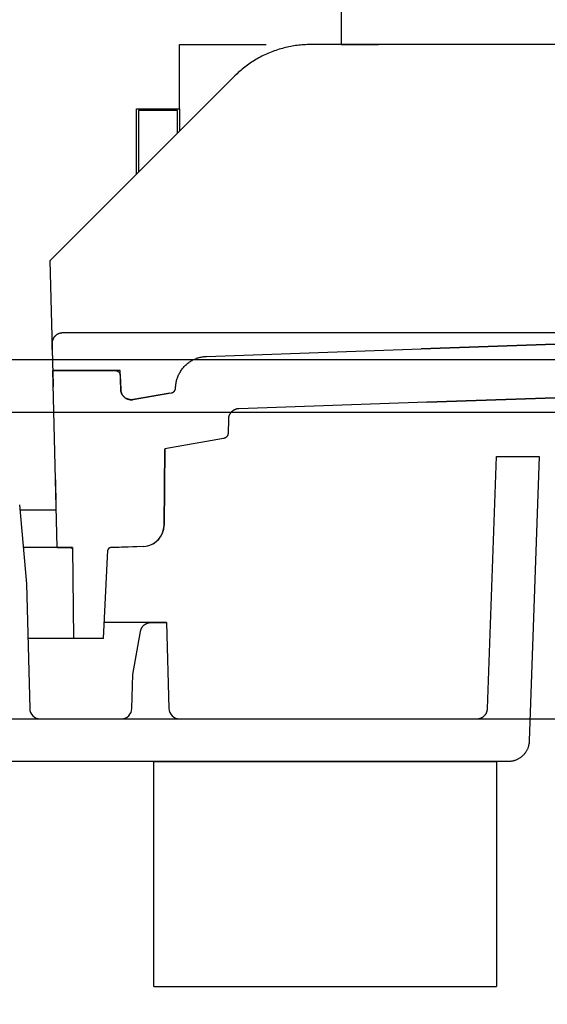
# Model space of a CAD drawing. Extents: x -242 to 6261, y -1211 to 3389.
# Drawn here: x 4698 to 4747, y 246 to 338 of the extents above; entities that cross this region are included whole.
import ezdxf

# ---------------------------------------------------------------- set-up
doc = ezdxf.new("R2010")
doc.units = 0
doc.header["$LTSCALE"] = 10
doc.layers.get('DEFPOINTS').update_dxf_attribs({"linetype": 'CONTINUOUS'})
doc.layers.add('Cotation', color=140, linetype='CONTINUOUS')
doc.layers.add('Lines', color=7, linetype='CONTINUOUS')
doc.dimstyles.new('ISO-25', dxfattribs={"dimscale": 6, "dimtxt": 2.5, "dimasz": 5, "dimexe": 1.25, "dimexo": 0.625, "dimtad": 1, "dimtxsty": 'STANDARD', "dimcen": 2.5, "dimadec": 0, "dimazin": 0, "dimtfac": 1, "dimtmove": 0, "dimatfit": 3, "dimfxl": 1, "dimarcsym": 0})

# ---------------------------------------------------------------- blocks, each defined once
blk = doc.blocks.new('*D40')
at = {"layer": 'Cotation', "color": 0, "lineweight": -2, "transparency": 16777216}
for p, q in [((4673.22, 333.967), (4673.22, 170.949)), ((4823.219, 333.967), (4823.219, 170.949)), ((4703.22, 178.449), (4793.219, 178.449))]:
    blk.add_line(p, q, dxfattribs=at)
at = {"layer": 'Cotation', "color": 0, "transparency": 16777216}
for points in [[(4703.22, 183.449), (4703.22, 173.449), (4673.22, 178.449)], [(4793.219, 183.449), (4793.219, 173.449), (4823.219, 178.449)]]:
    blk.add_solid(points, dxfattribs=at)
at = {"layer": 'DEFPOINTS', "color": 0, "transparency": 16777216}
for p in [(4673.22, 337.717), (4823.219, 337.717), (4823.219, 178.449)]:
    blk.add_point(p, dxfattribs=at)
at = {"layer": 'Cotation', "color": 0, "transparency": 16777216, "insert": (4748.219, 189.699), "char_height": 15, "attachment_point": 5}
blk.add_mtext('150', dxfattribs=at)

msp = doc.modelspace()

# ---------------------------------------------------------------- linework, layer by layer
at = {"layer": 'Lines'}
for p, q in [((4728.219, 479.064), (4728.219, 336.064)), ((4713.119, 330.064), (4713.119, 336.064)), ((4713.119, 336.064), (4721.219, 336.064)), ((4723.199, 335.824), (4723.039, 335.794)), ((4723.349, 335.864), (4723.199, 335.824)), ((4723.509, 335.894), (4723.349, 335.864)), ((4723.659, 335.914), (4723.509, 335.894)), ((4723.819, 335.944), (4723.659, 335.914)), ((4723.969, 335.964), (4723.819, 335.944)), ((4724.129, 335.984), (4723.969, 335.964)), ((4724.279, 336.004), (4724.129, 335.984)), ((4724.439, 336.024), (4724.279, 336.004)), ((4724.589, 336.034), (4724.439, 336.024)), ((4724.739, 336.044), (4724.589, 336.034)), ((4724.899, 336.054), (4724.739, 336.044)), ((4725.049, 336.064), (4724.899, 336.054)), ((4725.209, 336.064), (4725.049, 336.064)), ((4725.359, 336.064), (4725.209, 336.064)), ((4734.469, 336.064), (4725.359, 336.064)), ((4725.359, 336.064), (4725.359, 336.064)), ((4728.219, 336.064), (4731.719, 336.064)), ((4771.079, 336.064), (4734.469, 336.064)), ((4720.669, 334.894), (4720.529, 334.824)), ((4720.809, 334.974), (4720.669, 334.894)), ((4720.949, 335.044), (4720.809, 334.974)), ((4721.099, 335.114), (4720.949, 335.044)), ((4721.239, 335.174), (4721.099, 335.114)), ((4721.389, 335.244), (4721.239, 335.174)), ((4721.529, 335.304), (4721.389, 335.244)), ((4721.679, 335.364), (4721.529, 335.304)), ((4721.829, 335.424), (4721.679, 335.364)), ((4721.979, 335.474), (4721.829, 335.424)), ((4722.129, 335.524), (4721.979, 335.474)), ((4722.279, 335.574), (4722.129, 335.524)), ((4722.429, 335.624), (4722.279, 335.574)), ((4722.579, 335.674), (4722.429, 335.624)), ((4722.739, 335.714), (4722.579, 335.674)), ((4722.889, 335.754), (4722.739, 335.714)), ((4723.039, 335.794), (4722.889, 335.754)), ((4719.339, 334.044), (4719.219, 333.954)), ((4719.469, 334.144), (4719.339, 334.044)), ((4719.599, 334.234), (4719.469, 334.144)), ((4719.719, 334.324), (4719.599, 334.234)), ((4719.859, 334.414), (4719.719, 334.324)), ((4719.989, 334.494), (4719.859, 334.414)), ((4720.119, 334.584), (4719.989, 334.494)), ((4720.259, 334.664), (4720.119, 334.584)), ((4720.389, 334.744), (4720.259, 334.664)), ((4720.529, 334.824), (4720.389, 334.744)), ((4718.289, 333.134), (4701.019, 315.864)), ((4718.509, 333.344), (4718.289, 333.134)), ((4718.619, 333.454), (4718.509, 333.344)), ((4718.739, 333.554), (4718.619, 333.454)), ((4718.859, 333.654), (4718.739, 333.554)), ((4718.969, 333.754), (4718.859, 333.654)), ((4719.089, 333.854), (4718.969, 333.754)), ((4719.219, 333.954), (4719.089, 333.854)), ((4709.119, 323.964), (4709.119, 330.064)), ((4709.119, 330.064), (4713.119, 330.064)), ((4712.939, 329.894), (4709.289, 329.894)), ((4709.289, 329.894), (4709.289, 324.144)), ((4712.939, 327.794), (4712.939, 329.894)), ((4713.119, 330.064), (4713.119, 327.964)), ((4701.019, 315.864), (4701.329, 304.084)), ((4702.129, 309.124), (4702.099, 309.114)), ((4702.159, 309.124), (4702.129, 309.124)), ((4702.189, 309.124), (4702.159, 309.124)), ((4702.219, 309.124), (4702.189, 309.124)), ((4794.209, 309.124), (4702.219, 309.124)), ((4702.219, 309.124), (4702.219, 309.124)), ((4717.419, 309.124), (4713.389, 309.124)), ((4701.229, 308.244), (4701.219, 308.214)), ((4701.219, 308.214), (4701.219, 308.184)), ((4701.239, 308.304), (4701.229, 308.274)), ((4701.229, 308.274), (4701.229, 308.244)), ((4701.249, 308.364), (4701.239, 308.334)), ((4701.239, 308.334), (4701.239, 308.304)), ((4701.259, 308.394), (4701.249, 308.364)), ((4701.269, 308.424), (4701.259, 308.394)), ((4701.279, 308.454), (4701.269, 308.424)), ((4701.289, 308.484), (4701.279, 308.454)), ((4701.299, 308.514), (4701.289, 308.484)), ((4701.319, 308.544), (4701.299, 308.514)), ((4701.329, 308.574), (4701.319, 308.544)), ((4701.349, 308.604), (4701.329, 308.574)), ((4701.359, 308.634), (4701.349, 308.604)), ((4701.379, 308.664), (4701.359, 308.634)), ((4701.399, 308.694), (4701.379, 308.664)), ((4701.419, 308.714), (4701.399, 308.694)), ((4701.439, 308.744), (4701.419, 308.714)), ((4701.459, 308.774), (4701.439, 308.744)), ((4701.479, 308.794), (4701.459, 308.774)), ((4701.509, 308.824), (4701.479, 308.794)), ((4701.529, 308.844), (4701.509, 308.824)), ((4701.549, 308.864), (4701.529, 308.844)), ((4701.579, 308.894), (4701.549, 308.864)), ((4701.609, 308.914), (4701.579, 308.894)), ((4701.629, 308.934), (4701.609, 308.914)), ((4701.659, 308.954), (4701.629, 308.934)), ((4701.689, 308.964), (4701.659, 308.954)), ((4701.719, 308.984), (4701.689, 308.964)), ((4701.749, 309.004), (4701.719, 308.984)), ((4701.769, 309.014), (4701.749, 309.004)), ((4701.799, 309.034), (4701.769, 309.014)), ((4701.829, 309.044), (4701.799, 309.034)), ((4701.859, 309.054), (4701.829, 309.044)), ((4701.889, 309.064), (4701.859, 309.054)), ((4701.919, 309.074), (4701.889, 309.064)), ((4701.949, 309.084), (4701.919, 309.074)), ((4701.979, 309.094), (4701.949, 309.084)), ((4702.009, 309.104), (4701.979, 309.094)), ((4702.039, 309.104), (4702.009, 309.104)), ((4702.069, 309.114), (4702.039, 309.104)), ((4702.099, 309.114), (4702.069, 309.114)), ((4701.219, 308.184), (4701.219, 308.154)), ((4701.219, 308.154), (4701.219, 308.094)), ((4701.219, 308.094), (4701.249, 307.024)), ((4701.219, 308.09), (4701.249, 307.02)), ((4715.659, 306.93), (4735.689, 307.63)), ((4735.689, 307.63), (4748.219, 308.07)), ((4735.699, 307.63), (4735.689, 307.63)), ((4748.219, 308.06), (4735.699, 307.63)), ((4735.699, 307.63), (4735.699, 307.63)), ((4288.719, 306.634), (4701.259, 306.634)), ((4545.169, 306.634), (5207.719, 306.634)), ((4713.989, 306.35), (4714.069, 306.41)), ((4714.069, 306.41), (4714.149, 306.46)), ((4714.149, 306.46), (4714.229, 306.51)), ((4714.229, 306.51), (4714.309, 306.55)), ((4714.309, 306.55), (4714.389, 306.6)), ((4714.389, 306.6), (4714.479, 306.64)), ((4714.479, 306.64), (4714.559, 306.68)), ((4714.559, 306.68), (4714.639, 306.71)), ((4714.639, 306.71), (4714.729, 306.75)), ((4714.729, 306.75), (4714.809, 306.78)), ((4714.809, 306.78), (4714.899, 306.8)), ((4714.899, 306.8), (4714.979, 306.83)), ((4714.979, 306.83), (4715.069, 306.85)), ((4715.069, 306.85), (4715.159, 306.87)), ((4715.159, 306.87), (4715.239, 306.89)), ((4715.239, 306.89), (4715.329, 306.9)), ((4715.329, 306.9), (4715.409, 306.91)), ((4715.409, 306.91), (4715.489, 306.92)), ((4715.489, 306.92), (4715.659, 306.93)), ((4701.289, 305.624), (4701.329, 304.084)), ((4707.579, 305.62), (4701.289, 305.61)), ((4701.289, 305.61), (4701.329, 304.08)), ((4701.299, 305.624), (4702.309, 305.624)), ((4701.299, 305.61), (4702.309, 305.62)), ((4701.719, 289.07), (4701.299, 305.61)), ((4702.309, 305.62), (4707.099, 305.62)), ((4707.579, 305.62), (4702.829, 305.62)), ((4707.099, 305.62), (4707.099, 305.62)), ((4707.099, 305.62), (4707.109, 305.62)), ((4707.109, 305.62), (4707.129, 305.62)), ((4707.129, 305.62), (4707.139, 305.62)), ((4707.139, 305.62), (4707.159, 305.62)), ((4707.159, 305.62), (4707.169, 305.61)), ((4707.169, 305.61), (4707.189, 305.61)), ((4707.189, 305.61), (4707.199, 305.61)), ((4707.199, 305.61), (4707.209, 305.61)), ((4707.209, 305.61), (4707.229, 305.6)), ((4707.229, 305.6), (4707.239, 305.6)), ((4707.239, 305.6), (4707.259, 305.59)), ((4707.259, 305.59), (4707.269, 305.59)), ((4707.269, 305.59), (4707.289, 305.58)), ((4707.289, 305.58), (4707.299, 305.58)), ((4707.299, 305.58), (4707.319, 305.57)), ((4707.319, 305.57), (4707.329, 305.56)), ((4707.329, 305.56), (4707.339, 305.56)), ((4707.339, 305.56), (4707.359, 305.55)), ((4707.359, 305.55), (4707.369, 305.54)), ((4707.369, 305.54), (4707.379, 305.53)), ((4707.379, 305.53), (4707.399, 305.52)), ((4707.399, 305.52), (4707.409, 305.51)), ((4707.409, 305.51), (4707.419, 305.5)), ((4707.419, 305.5), (4707.429, 305.49)), ((4707.429, 305.49), (4707.449, 305.48)), ((4707.449, 305.48), (4707.459, 305.47)), ((4707.459, 305.47), (4707.469, 305.46)), ((4707.469, 305.46), (4707.479, 305.45)), ((4707.479, 305.45), (4707.489, 305.43)), ((4707.639, 303.84), (4707.579, 305.62)), ((4713.179, 305.44), (4713.229, 305.52)), ((4713.229, 305.52), (4713.279, 305.6)), ((4713.279, 305.6), (4713.329, 305.68)), ((4713.329, 305.68), (4713.389, 305.76)), ((4713.389, 305.76), (4713.439, 305.83)), ((4713.439, 305.83), (4713.509, 305.9)), ((4713.509, 305.9), (4713.569, 305.97)), ((4713.569, 305.97), (4713.639, 306.04)), ((4713.639, 306.04), (4713.699, 306.11)), ((4713.699, 306.11), (4713.769, 306.17)), ((4713.769, 306.17), (4713.849, 306.24)), ((4713.849, 306.24), (4713.919, 306.3)), ((4713.919, 306.3), (4713.989, 306.35)), ((4707.489, 305.43), (4707.499, 305.42)), ((4707.499, 305.42), (4707.509, 305.41)), ((4707.509, 305.41), (4707.519, 305.39)), ((4707.519, 305.39), (4707.529, 305.38)), ((4707.529, 305.38), (4707.529, 305.37)), ((4707.529, 305.37), (4707.539, 305.35)), ((4707.539, 305.35), (4707.549, 305.34)), ((4707.549, 305.34), (4707.559, 305.33)), ((4707.559, 305.33), (4707.559, 305.31)), ((4707.559, 305.31), (4707.569, 305.3)), ((4707.569, 305.3), (4707.569, 305.28)), ((4707.569, 305.28), (4707.579, 305.27)), ((4707.579, 305.27), (4707.579, 305.25)), ((4707.579, 305.25), (4707.589, 305.24)), ((4707.589, 305.24), (4707.589, 305.22)), ((4707.589, 305.22), (4707.589, 305.21)), ((4707.589, 305.21), (4707.589, 305.2)), ((4707.589, 305.2), (4707.599, 305.18)), ((4707.599, 305.18), (4707.599, 305.17)), ((4707.599, 305.17), (4707.599, 305.14)), ((4707.599, 305.14), (4707.639, 303.84)), ((4712.829, 304.51), (4712.839, 304.6)), ((4712.839, 304.6), (4712.859, 304.69)), ((4712.859, 304.69), (4712.889, 304.77)), ((4712.889, 304.77), (4712.909, 304.86)), ((4712.909, 304.86), (4712.939, 304.94)), ((4712.939, 304.94), (4712.979, 305.03)), ((4712.979, 305.03), (4713.009, 305.11)), ((4713.009, 305.11), (4713.049, 305.2)), ((4713.049, 305.2), (4713.089, 305.28)), ((4713.089, 305.28), (4713.129, 305.36)), ((4713.129, 305.36), (4713.179, 305.44)), ((4707.639, 303.84), (4707.639, 303.84)), ((4707.639, 303.84), (4707.639, 303.81)), ((4707.639, 303.78), (4707.639, 303.84)), ((4707.639, 303.81), (4707.639, 303.78)), ((4707.639, 303.78), (4707.649, 303.75)), ((4707.649, 303.75), (4707.639, 303.78)), ((4707.649, 303.75), (4707.649, 303.72)), ((4707.649, 303.72), (4707.649, 303.75)), ((4707.649, 303.72), (4707.659, 303.69)), ((4707.659, 303.69), (4707.649, 303.72)), ((4707.659, 303.69), (4707.659, 303.65)), ((4707.659, 303.65), (4707.659, 303.69)), ((4707.659, 303.65), (4707.669, 303.62)), ((4707.669, 303.62), (4707.659, 303.65)), ((4707.669, 303.62), (4707.679, 303.59)), ((4707.679, 303.59), (4707.669, 303.62)), ((4712.559, 303.6), (4712.569, 303.61)), ((4712.569, 303.61), (4712.579, 303.62)), ((4712.579, 303.62), (4712.589, 303.63)), ((4712.589, 303.63), (4712.599, 303.64)), ((4712.599, 303.64), (4712.609, 303.64)), ((4712.609, 303.64), (4712.619, 303.65)), ((4712.619, 303.65), (4712.629, 303.66)), ((4712.629, 303.66), (4712.639, 303.68)), ((4712.639, 303.68), (4712.649, 303.69)), ((4712.649, 303.69), (4712.659, 303.7)), ((4712.659, 303.7), (4712.669, 303.71)), ((4712.669, 303.71), (4712.679, 303.72)), ((4712.679, 303.73), (4712.689, 303.74)), ((4712.679, 303.72), (4712.679, 303.73)), ((4712.689, 303.74), (4712.699, 303.76)), ((4712.699, 303.76), (4712.709, 303.77)), ((4712.709, 303.78), (4712.719, 303.79)), ((4712.709, 303.77), (4712.709, 303.78)), ((4712.719, 303.79), (4712.729, 303.8)), ((4712.729, 303.82), (4712.739, 303.83)), ((4712.729, 303.8), (4712.729, 303.82)), ((4712.739, 303.84), (4712.749, 303.86)), ((4712.739, 303.83), (4712.739, 303.84)), ((4712.749, 303.88), (4712.759, 303.9)), ((4712.749, 303.87), (4712.749, 303.88)), ((4712.749, 303.86), (4712.749, 303.87)), ((4712.759, 303.94), (4712.769, 303.95)), ((4712.759, 303.92), (4712.759, 303.94)), ((4712.759, 303.91), (4712.759, 303.92)), ((4712.759, 303.9), (4712.759, 303.91)), ((4712.769, 304.09), (4712.779, 304.18)), ((4712.769, 304.01), (4712.769, 304.09)), ((4712.769, 304), (4712.769, 304.01)), ((4712.769, 304.01), (4712.769, 304.01)), ((4712.769, 303.97), (4712.769, 304)), ((4712.769, 303.96), (4712.769, 303.97)), ((4712.769, 303.95), (4712.769, 303.96)), ((4712.779, 304.18), (4712.789, 304.26)), ((4712.789, 304.26), (4712.799, 304.34)), ((4712.799, 304.34), (4712.809, 304.43)), ((4712.809, 304.43), (4712.829, 304.51)), ((4707.679, 303.59), (4707.689, 303.56)), ((4707.689, 303.56), (4707.679, 303.59)), ((4707.689, 303.56), (4707.699, 303.53)), ((4707.699, 303.53), (4707.689, 303.56)), ((4707.699, 303.53), (4707.709, 303.49)), ((4707.709, 303.49), (4707.699, 303.53)), ((4707.709, 303.49), (4707.729, 303.46)), ((4707.729, 303.46), (4707.709, 303.49)), ((4707.729, 303.46), (4707.739, 303.43)), ((4707.739, 303.43), (4707.729, 303.46)), ((4707.739, 303.43), (4707.759, 303.4)), ((4707.759, 303.4), (4707.739, 303.43)), ((4707.759, 303.4), (4707.779, 303.37)), ((4707.779, 303.37), (4707.759, 303.4)), ((4707.779, 303.37), (4707.789, 303.34)), ((4707.789, 303.34), (4707.779, 303.37)), ((4707.789, 303.34), (4707.809, 303.31)), ((4707.809, 303.31), (4707.789, 303.34)), ((4707.809, 303.31), (4707.829, 303.28)), ((4707.829, 303.28), (4707.809, 303.31)), ((4707.829, 303.28), (4707.859, 303.25)), ((4707.859, 303.25), (4707.829, 303.28)), ((4707.859, 303.25), (4707.879, 303.22)), ((4707.879, 303.22), (4707.859, 303.25)), ((4707.879, 303.22), (4707.899, 303.2)), ((4707.899, 303.2), (4707.879, 303.22)), ((4707.899, 303.2), (4707.929, 303.17)), ((4707.929, 303.17), (4707.899, 303.2)), ((4707.929, 303.17), (4707.949, 303.15)), ((4707.949, 303.15), (4707.929, 303.17)), ((4707.949, 303.15), (4707.979, 303.12)), ((4707.979, 303.12), (4707.949, 303.15)), ((4707.979, 303.12), (4708.009, 303.1)), ((4708.009, 303.1), (4707.979, 303.12)), ((4708.009, 303.1), (4708.039, 303.08)), ((4708.039, 303.08), (4708.009, 303.1)), ((4708.039, 303.08), (4708.069, 303.05)), ((4708.069, 303.05), (4708.039, 303.08)), ((4708.069, 303.05), (4708.099, 303.03)), ((4708.099, 303.03), (4708.069, 303.05)), ((4708.099, 303.03), (4708.129, 303.01)), ((4708.129, 303.01), (4708.099, 303.03)), ((4708.129, 303.01), (4708.159, 303)), ((4708.159, 303), (4708.129, 303.01)), ((4708.159, 303), (4708.189, 302.98)), ((4708.189, 302.98), (4708.159, 303)), ((4708.189, 302.98), (4708.219, 302.96)), ((4708.219, 302.96), (4708.189, 302.98)), ((4708.219, 302.96), (4708.259, 302.95)), ((4708.259, 302.95), (4708.219, 302.96)), ((4708.259, 302.95), (4708.289, 302.94)), ((4708.289, 302.94), (4708.259, 302.95)), ((4708.289, 302.94), (4708.319, 302.93)), ((4708.319, 302.93), (4708.289, 302.94)), ((4708.319, 302.93), (4708.359, 302.92)), ((4708.359, 302.92), (4708.319, 302.93)), ((4708.359, 302.92), (4708.389, 302.91)), ((4708.389, 302.91), (4708.359, 302.92)), ((4708.389, 302.91), (4708.419, 302.9)), ((4708.419, 302.9), (4708.389, 302.91)), ((4708.419, 302.9), (4708.459, 302.89)), ((4708.459, 302.89), (4708.419, 302.9)), ((4708.459, 302.89), (4708.489, 302.89)), ((4708.489, 302.89), (4708.459, 302.89)), ((4708.489, 302.89), (4708.519, 302.88)), ((4708.519, 302.88), (4708.489, 302.89)), ((4708.519, 302.88), (4708.559, 302.88)), ((4708.559, 302.88), (4708.519, 302.88)), ((4708.559, 302.88), (4708.589, 302.88)), ((4708.589, 302.88), (4708.559, 302.88)), ((4708.589, 302.88), (4708.619, 302.87)), ((4708.619, 302.87), (4708.589, 302.88)), ((4708.619, 302.87), (4708.659, 302.88)), ((4708.659, 302.88), (4708.619, 302.87)), ((4708.659, 302.88), (4708.689, 302.88)), ((4708.689, 302.88), (4708.659, 302.88)), ((4708.689, 302.88), (4708.719, 302.88)), ((4708.719, 302.88), (4708.689, 302.88)), ((4708.719, 302.88), (4708.749, 302.88)), ((4708.749, 302.88), (4708.719, 302.88)), ((4708.749, 302.88), (4708.809, 302.89)), ((4708.779, 302.89), (4708.749, 302.88)), ((4708.809, 302.89), (4708.779, 302.89)), ((4708.809, 302.89), (4712.359, 303.52)), ((4712.219, 303.49), (4708.809, 302.89)), ((4708.809, 302.89), (4708.809, 302.89)), ((4712.359, 303.52), (4712.359, 303.52)), ((4712.359, 303.52), (4712.369, 303.52)), ((4712.369, 303.52), (4712.379, 303.53)), ((4712.379, 303.53), (4712.399, 303.53)), ((4712.399, 303.53), (4712.409, 303.53)), ((4712.409, 303.53), (4712.419, 303.54)), ((4712.419, 303.54), (4712.429, 303.54)), ((4712.429, 303.54), (4712.449, 303.54)), ((4712.449, 303.54), (4712.459, 303.55)), ((4712.459, 303.55), (4712.469, 303.55)), ((4712.469, 303.55), (4712.479, 303.56)), ((4712.479, 303.56), (4712.499, 303.57)), ((4712.499, 303.57), (4712.509, 303.57)), ((4712.509, 303.57), (4712.519, 303.58)), ((4712.519, 303.58), (4712.529, 303.59)), ((4712.529, 303.59), (4712.539, 303.59)), ((4712.539, 303.59), (4712.559, 303.6)), ((4748.219, 303.07), (4736.219, 302.65)), ((4736.219, 302.64), (4748.219, 303.06)), ((4718.029, 301.78), (4718.009, 301.76)), ((4718.049, 301.8), (4718.029, 301.78)), ((4718.079, 301.82), (4718.049, 301.8)), ((4718.099, 301.84), (4718.079, 301.82)), ((4718.129, 301.86), (4718.099, 301.84)), ((4718.159, 301.88), (4718.129, 301.86)), ((4718.179, 301.9), (4718.159, 301.88)), ((4718.209, 301.91), (4718.179, 301.9)), ((4718.239, 301.93), (4718.209, 301.91)), ((4718.259, 301.94), (4718.239, 301.93)), ((4718.289, 301.95), (4718.259, 301.94)), ((4718.319, 301.97), (4718.289, 301.95)), ((4718.349, 301.98), (4718.319, 301.97)), ((4718.379, 301.99), (4718.349, 301.98)), ((4718.409, 302), (4718.379, 301.99)), ((4718.429, 302), (4718.409, 302)), ((4718.459, 302.01), (4718.429, 302)), ((4718.489, 302.02), (4718.459, 302.01)), ((4718.519, 302.02), (4718.489, 302.02)), ((4718.549, 302.03), (4718.519, 302.02)), ((4718.579, 302.03), (4718.549, 302.03)), ((4718.599, 302.04), (4718.579, 302.03)), ((4718.629, 302.04), (4718.599, 302.04)), ((4718.659, 302.04), (4718.629, 302.04)), ((4736.219, 302.65), (4718.659, 302.04)), ((4718.659, 302.04), (4718.659, 302.04)), ((4701.389, 301.684), (4288.719, 301.684)), ((5207.719, 301.684), (4545.049, 301.684)), ((4717.689, 301.06), (4717.659, 299.74)), ((4717.699, 301.14), (4717.689, 301.12)), ((4717.689, 301.12), (4717.689, 301.06)), ((4717.709, 301.23), (4717.699, 301.2)), ((4717.699, 301.2), (4717.699, 301.17)), ((4717.699, 301.17), (4717.699, 301.14)), ((4717.719, 301.26), (4717.709, 301.23)), ((4717.729, 301.31), (4717.719, 301.29)), ((4717.719, 301.29), (4717.719, 301.26)), ((4717.739, 301.34), (4717.729, 301.31)), ((4717.749, 301.37), (4717.739, 301.34)), ((4717.759, 301.4), (4717.749, 301.37)), ((4717.769, 301.43), (4717.759, 301.4)), ((4717.789, 301.46), (4717.769, 301.43)), ((4717.799, 301.48), (4717.789, 301.46)), ((4717.809, 301.51), (4717.799, 301.48)), ((4717.829, 301.54), (4717.809, 301.51)), ((4717.849, 301.57), (4717.829, 301.54)), ((4717.859, 301.59), (4717.849, 301.57)), ((4717.879, 301.62), (4717.859, 301.59)), ((4717.899, 301.64), (4717.879, 301.62)), ((4717.919, 301.67), (4717.899, 301.64)), ((4717.939, 301.69), (4717.919, 301.67)), ((4717.959, 301.72), (4717.939, 301.69)), ((4717.979, 301.74), (4717.959, 301.72)), ((4718.009, 301.76), (4717.979, 301.74)), ((4717.249, 299.26), (4711.759, 298.28)), ((4717.269, 299.27), (4717.249, 299.26)), ((4717.289, 299.27), (4717.269, 299.27)), ((4717.299, 299.27), (4717.289, 299.27)), ((4717.309, 299.28), (4717.299, 299.27)), ((4717.319, 299.28), (4717.309, 299.28)), ((4717.339, 299.28), (4717.319, 299.28)), ((4717.349, 299.29), (4717.339, 299.28)), ((4717.359, 299.29), (4717.349, 299.29)), ((4717.369, 299.3), (4717.359, 299.29)), ((4717.389, 299.31), (4717.369, 299.3)), ((4717.399, 299.31), (4717.389, 299.31)), ((4717.409, 299.32), (4717.399, 299.31)), ((4717.419, 299.33), (4717.409, 299.32)), ((4717.429, 299.33), (4717.419, 299.33)), ((4717.449, 299.34), (4717.429, 299.33)), ((4717.459, 299.35), (4717.449, 299.34)), ((4717.469, 299.36), (4717.459, 299.35)), ((4717.479, 299.37), (4717.469, 299.36)), ((4717.489, 299.38), (4717.479, 299.37)), ((4717.499, 299.38), (4717.489, 299.38)), ((4717.509, 299.39), (4717.499, 299.38)), ((4717.519, 299.4), (4717.509, 299.39)), ((4717.529, 299.42), (4717.519, 299.4)), ((4717.539, 299.43), (4717.529, 299.42)), ((4717.549, 299.44), (4717.539, 299.43)), ((4717.559, 299.45), (4717.549, 299.44)), ((4717.569, 299.46), (4717.559, 299.45)), ((4717.579, 299.48), (4717.569, 299.47)), ((4717.569, 299.47), (4717.569, 299.46)), ((4717.589, 299.5), (4717.579, 299.48)), ((4717.599, 299.51), (4717.589, 299.5)), ((4717.609, 299.53), (4717.599, 299.52)), ((4717.599, 299.52), (4717.599, 299.51)), ((4717.619, 299.54), (4717.609, 299.53)), ((4717.629, 299.57), (4717.619, 299.56)), ((4717.619, 299.56), (4717.619, 299.54)), ((4717.639, 299.6), (4717.629, 299.58)), ((4717.629, 299.58), (4717.629, 299.57)), ((4717.649, 299.64), (4717.639, 299.62)), ((4717.639, 299.62), (4717.639, 299.61)), ((4717.639, 299.61), (4717.639, 299.6)), ((4717.659, 299.69), (4717.649, 299.68)), ((4717.649, 299.68), (4717.649, 299.66)), ((4717.649, 299.66), (4717.649, 299.65)), ((4717.649, 299.65), (4717.649, 299.64)), ((4717.659, 299.74), (4717.659, 299.74)), ((4717.659, 299.74), (4717.659, 299.73)), ((4717.659, 299.73), (4717.659, 299.71)), ((4717.659, 299.71), (4717.659, 299.7)), ((4717.659, 299.7), (4717.659, 299.69)), ((4711.759, 298.28), (4711.689, 291.15)), ((4711.689, 291.14), (4711.759, 298.27)), ((4741.889, 274.034), (4742.719, 297.564)), ((4742.719, 297.564), (4743.719, 297.564)), ((4743.719, 297.564), (4746.719, 297.564)), ((4746.719, 297.564), (4745.789, 270.994)), ((4701.599, 293.56), (4701.539, 296.06)), ((4698.189, 293.064), (4698.839, 285.684)), ((4701.629, 292.564), (4698.229, 292.564)), ((4701.719, 289.064), (4698.539, 289.064)), ((4703.139, 289.074), (4701.719, 289.074)), ((4703.139, 289.07), (4701.719, 289.07)), ((4701.719, 289.064), (4703.139, 289.064)), ((4701.719, 289.064), (4702.969, 289.064)), ((4701.719, 289.06), (4703.139, 289.06)), ((4701.719, 289.06), (4702.969, 289.06)), ((4702.969, 289.064), (4702.979, 289.064)), ((4702.969, 289.06), (4702.979, 289.06)), ((4702.979, 289.064), (4702.979, 289.064)), ((4702.979, 289.064), (4702.979, 289.064)), ((4702.979, 289.064), (4702.989, 289.064)), ((4702.979, 289.06), (4702.979, 289.06)), ((4702.979, 289.06), (4702.979, 289.06)), ((4702.979, 289.06), (4702.989, 289.06)), ((4702.989, 289.064), (4702.989, 289.064)), ((4702.989, 289.064), (4702.989, 289.064)), ((4702.989, 289.064), (4702.999, 289.064)), ((4702.989, 289.06), (4702.989, 289.06)), ((4702.989, 289.06), (4702.989, 289.06)), ((4702.989, 289.06), (4702.999, 289.06)), ((4702.999, 289.064), (4702.999, 289.064)), ((4702.999, 289.064), (4703.009, 289.064)), ((4702.999, 289.06), (4702.999, 289.06)), ((4702.999, 289.06), (4703.009, 289.06)), ((4703.009, 289.064), (4703.009, 289.064)), ((4703.009, 289.064), (4703.009, 289.064)), ((4703.009, 289.064), (4703.019, 289.064)), ((4703.009, 289.06), (4703.009, 289.06)), ((4703.009, 289.06), (4703.009, 289.05)), ((4703.009, 289.05), (4703.019, 289.05)), ((4703.019, 289.064), (4703.019, 289.064)), ((4703.019, 289.064), (4703.019, 289.064)), ((4703.019, 289.064), (4703.029, 289.064)), ((4703.019, 289.05), (4703.019, 289.05)), ((4703.019, 289.05), (4703.019, 289.05)), ((4703.019, 289.05), (4703.029, 289.05)), ((4703.029, 289.064), (4703.029, 289.054)), ((4703.029, 289.054), (4703.039, 289.054)), ((4703.029, 289.05), (4703.029, 289.05)), ((4703.029, 289.05), (4703.039, 289.05)), ((4703.039, 289.054), (4703.039, 289.054)), ((4703.039, 289.054), (4703.039, 289.054)), ((4703.039, 289.054), (4703.049, 289.054)), ((4703.039, 289.05), (4703.039, 289.05)), ((4703.039, 289.05), (4703.039, 289.05)), ((4703.039, 289.05), (4703.049, 289.05)), ((4703.049, 289.054), (4703.049, 289.054)), ((4703.049, 289.054), (4703.049, 289.054)), ((4703.049, 289.054), (4703.059, 289.054)), ((4703.049, 289.05), (4703.049, 289.05)), ((4703.049, 289.05), (4703.049, 289.04)), ((4703.049, 289.04), (4703.059, 289.04)), ((4703.059, 289.054), (4703.059, 289.054)), ((4703.059, 289.054), (4703.059, 289.044)), ((4703.059, 289.044), (4703.069, 289.044)), ((4703.059, 289.04), (4703.059, 289.04)), ((4703.059, 289.04), (4703.059, 289.04)), ((4703.059, 289.04), (4703.069, 289.04)), ((4703.069, 289.044), (4703.069, 289.044)), ((4703.069, 289.044), (4703.069, 289.044)), ((4703.069, 289.044), (4703.079, 289.044)), ((4703.069, 289.04), (4703.069, 289.04)), ((4703.069, 289.04), (4703.069, 289.04)), ((4703.069, 289.04), (4703.079, 289.03)), ((4703.079, 289.044), (4703.079, 289.044)), ((4703.079, 289.044), (4703.079, 289.044)), ((4703.079, 289.044), (4703.089, 289.034)), ((4703.079, 289.03), (4703.079, 289.03)), ((4703.079, 289.03), (4703.079, 289.03)), ((4703.079, 289.03), (4703.089, 289.03)), ((4703.089, 289.034), (4703.089, 289.034)), ((4703.089, 289.034), (4703.089, 289.034)), ((4703.089, 289.034), (4703.099, 289.034)), ((4703.089, 289.03), (4703.089, 289.03)), ((4703.089, 289.03), (4703.089, 289.03)), ((4703.089, 289.03), (4703.089, 289.02)), ((4703.089, 289.02), (4703.099, 289.02)), ((4703.099, 289.034), (4703.099, 289.034)), ((4703.099, 289.034), (4703.099, 289.024)), ((4703.099, 289.024), (4703.099, 289.024)), ((4703.099, 289.024), (4703.109, 289.024)), ((4703.099, 289.02), (4703.099, 289.02)), ((4703.099, 289.02), (4703.099, 289.02)), ((4703.099, 289.02), (4703.109, 289.02)), ((4703.109, 289.024), (4703.109, 289.024)), ((4703.109, 289.024), (4703.109, 289.024)), ((4703.109, 289.024), (4703.119, 289.014)), ((4703.109, 289.02), (4703.109, 289.02)), ((4703.109, 289.02), (4703.109, 289.01)), ((4703.109, 289.01), (4703.119, 289.01)), ((4703.119, 289.014), (4703.119, 289.014)), ((4703.119, 289.014), (4703.119, 289.014)), ((4703.119, 289.014), (4703.119, 289.014)), ((4703.119, 289.014), (4703.129, 289.004)), ((4703.119, 289.01), (4703.119, 289.01)), ((4703.119, 289.01), (4703.119, 289.01)), ((4703.119, 289.01), (4703.119, 289.01)), ((4703.119, 289.01), (4703.129, 289)), ((4703.129, 289.004), (4703.129, 289.004)), ((4703.129, 289.004), (4703.129, 289.004)), ((4703.129, 289.004), (4703.129, 289.004)), ((4703.129, 289.004), (4703.139, 289.004)), ((4703.129, 289), (4703.129, 289)), ((4703.129, 289), (4703.129, 289)), ((4703.129, 289), (4703.129, 289)), ((4703.129, 289), (4703.139, 288.99)), ((4703.139, 289.06), (4703.219, 280.57)), ((4703.139, 289.004), (4703.139, 288.994)), ((4703.139, 288.99), (4703.139, 288.99)), ((4706.689, 289.07), (4709.999, 289.2)), ((4709.789, 289.18), (4706.689, 289.07)), ((4706.019, 280.56), (4706.449, 288.83)), ((4698.839, 285.684), (4699.142, 274.038)), ((4711.929, 282.064), (4706.097, 282.064)), ((4709.579, 281.514), (4709.589, 281.544)), ((4709.589, 281.544), (4709.609, 281.564)), ((4709.609, 281.564), (4709.619, 281.584)), ((4709.619, 281.584), (4709.639, 281.614)), ((4709.639, 281.614), (4709.649, 281.634)), ((4709.649, 281.634), (4709.669, 281.664)), ((4709.669, 281.664), (4709.689, 281.684)), ((4709.689, 281.684), (4709.709, 281.704)), ((4709.709, 281.704), (4709.719, 281.724)), ((4709.719, 281.724), (4709.739, 281.744)), ((4709.739, 281.744), (4709.759, 281.774)), ((4709.759, 281.774), (4709.779, 281.794)), ((4709.779, 281.794), (4709.809, 281.814)), ((4709.809, 281.814), (4709.829, 281.834)), ((4709.829, 281.834), (4709.849, 281.844)), ((4709.849, 281.844), (4709.869, 281.864)), ((4709.869, 281.864), (4709.899, 281.884)), ((4709.899, 281.884), (4709.919, 281.894)), ((4709.919, 281.894), (4709.949, 281.914)), ((4709.949, 281.914), (4709.969, 281.934)), ((4709.969, 281.934), (4709.999, 281.944)), ((4709.999, 281.944), (4710.019, 281.954)), ((4710.019, 281.954), (4710.049, 281.974)), ((4710.049, 281.974), (4710.069, 281.984)), ((4710.069, 281.984), (4710.099, 281.994)), ((4710.099, 281.994), (4710.119, 282.004)), ((4710.119, 282.004), (4710.149, 282.014)), ((4710.149, 282.014), (4710.179, 282.024)), ((4710.179, 282.024), (4710.199, 282.024)), ((4710.199, 282.024), (4710.229, 282.034)), ((4710.229, 282.034), (4710.259, 282.044)), ((4710.259, 282.044), (4710.289, 282.044)), ((4710.289, 282.044), (4710.309, 282.054)), ((4710.309, 282.054), (4710.339, 282.054)), ((4710.339, 282.054), (4710.369, 282.054)), ((4710.369, 282.054), (4710.389, 282.064)), ((4710.389, 282.064), (4710.419, 282.064)), ((4710.419, 282.064), (4710.469, 282.064)), ((4710.469, 282.064), (4711.429, 282.064)), ((4711.429, 282.064), (4711.929, 282.064)), ((4711.929, 282.064), (4712.139, 274.038)), ((4708.769, 277.194), (4709.489, 281.234)), ((4709.489, 281.264), (4709.499, 281.284)), ((4709.489, 281.234), (4709.489, 281.264)), ((4709.489, 281.234), (4709.489, 281.234)), ((4709.499, 281.284), (4709.509, 281.314)), ((4709.509, 281.334), (4709.519, 281.364)), ((4709.509, 281.314), (4709.509, 281.334)), ((4709.519, 281.364), (4709.529, 281.384)), ((4709.529, 281.384), (4709.539, 281.414)), ((4709.539, 281.414), (4709.549, 281.444)), ((4709.549, 281.444), (4709.559, 281.464)), ((4709.559, 281.464), (4709.569, 281.494)), ((4709.569, 281.494), (4709.579, 281.514)), ((4706.019, 280.574), (4698.972, 280.574)), ((4703.219, 280.574), (4703.219, 280.564)), ((4703.229, 280.554), (4703.219, 280.554)), ((4708.686, 274.038), (4708.769, 277.194)), ((4741.439, 273.224), (4741.459, 273.244)), ((4741.459, 273.244), (4741.489, 273.264)), ((4741.489, 273.264), (4741.509, 273.284)), ((4741.509, 273.284), (4741.539, 273.304)), ((4741.539, 273.304), (4741.559, 273.324)), ((4741.559, 273.324), (4741.589, 273.344)), ((4741.589, 273.344), (4741.609, 273.374)), ((4741.609, 273.374), (4741.629, 273.394)), ((4741.629, 273.394), (4741.649, 273.414)), ((4741.649, 273.414), (4741.669, 273.444)), ((4741.669, 273.444), (4741.689, 273.464)), ((4741.689, 273.464), (4741.709, 273.494)), ((4741.709, 273.494), (4741.729, 273.524)), ((4741.729, 273.524), (4741.749, 273.544)), ((4741.749, 273.544), (4741.759, 273.574)), ((4741.759, 273.574), (4741.779, 273.604)), ((4741.779, 273.604), (4741.789, 273.634)), ((4741.789, 273.634), (4741.799, 273.664)), ((4741.799, 273.664), (4741.819, 273.684)), ((4741.819, 273.684), (4741.829, 273.714)), ((4741.829, 273.714), (4741.839, 273.744)), ((4741.839, 273.744), (4741.849, 273.774)), ((4741.849, 273.774), (4741.859, 273.804)), ((4741.859, 273.834), (4741.869, 273.864)), ((4741.859, 273.804), (4741.859, 273.834)), ((4741.869, 273.864), (4741.879, 273.894)), ((4741.879, 273.954), (4741.889, 273.974)), ((4741.879, 273.924), (4741.879, 273.954)), ((4741.879, 273.894), (4741.879, 273.924)), ((4741.889, 273.974), (4741.889, 274.034)), ((4607.719, 273.064), (5138.719, 273.064)), ((4700.141, 273.064), (4707.687, 273.064)), ((4713.139, 273.064), (4740.889, 273.064)), ((4740.889, 273.064), (4740.889, 273.064)), ((4740.889, 273.064), (4740.919, 273.064)), ((4740.919, 273.064), (4740.949, 273.064)), ((4740.949, 273.064), (4740.979, 273.064)), ((4740.979, 273.064), (4740.999, 273.074)), ((4740.999, 273.074), (4741.029, 273.074)), ((4741.029, 273.074), (4741.059, 273.074)), ((4741.059, 273.074), (4741.089, 273.084)), ((4741.089, 273.084), (4741.119, 273.094)), ((4741.119, 273.094), (4741.149, 273.094)), ((4741.149, 273.094), (4741.179, 273.104)), ((4741.179, 273.104), (4741.209, 273.114)), ((4741.209, 273.114), (4741.239, 273.124)), ((4741.239, 273.124), (4741.269, 273.134)), ((4741.269, 273.134), (4741.299, 273.154)), ((4741.299, 273.154), (4741.319, 273.164)), ((4741.319, 273.164), (4741.349, 273.174)), ((4741.349, 273.174), (4741.379, 273.194)), ((4741.379, 273.194), (4741.409, 273.204)), ((4741.409, 273.204), (4741.439, 273.224)), ((4745.719, 270.534), (4745.699, 270.474)), ((4745.729, 270.594), (4745.719, 270.534)), ((4745.749, 270.654), (4745.729, 270.594)), ((4745.759, 270.714), (4745.749, 270.654)), ((4745.769, 270.764), (4745.759, 270.714)), ((4745.779, 270.824), (4745.769, 270.764)), ((4745.789, 270.934), (4745.779, 270.884)), ((4745.779, 270.884), (4745.779, 270.824)), ((4745.789, 270.994), (4745.789, 270.994)), ((4745.789, 270.994), (4745.789, 270.934)), ((4745.129, 269.584), (4745.079, 269.534)), ((4745.179, 269.624), (4745.129, 269.584)), ((4745.219, 269.674), (4745.179, 269.624)), ((4745.269, 269.714), (4745.219, 269.674)), ((4745.309, 269.764), (4745.269, 269.714)), ((4745.349, 269.814), (4745.309, 269.764)), ((4745.389, 269.864), (4745.349, 269.814)), ((4745.429, 269.914), (4745.389, 269.864)), ((4745.469, 269.974), (4745.429, 269.914)), ((4745.499, 270.024), (4745.469, 269.974)), ((4745.529, 270.084), (4745.499, 270.024)), ((4745.559, 270.134), (4745.529, 270.084)), ((4745.589, 270.194), (4745.559, 270.134)), ((4745.619, 270.244), (4745.589, 270.194)), ((4745.639, 270.304), (4745.619, 270.244)), ((4745.659, 270.364), (4745.639, 270.304)), ((4745.679, 270.424), (4745.659, 270.364)), ((4745.699, 270.474), (4745.679, 270.424)), ((4743.789, 269.064), (4696.719, 269.064)), ((4710.719, 264.064), (4710.719, 269.064)), ((4710.719, 269.064), (4742.719, 269.064)), ((4710.719, 248.064), (4710.719, 269.064)), ((4710.719, 269.064), (4742.719, 269.064)), ((4742.719, 269.064), (4742.719, 264.064)), ((4742.719, 269.064), (4742.719, 248.064)), ((4743.899, 269.064), (4743.789, 269.064)), ((4743.959, 269.074), (4743.899, 269.064)), ((4744.019, 269.074), (4743.959, 269.074)), ((4744.069, 269.084), (4744.019, 269.074)), ((4744.129, 269.094), (4744.069, 269.084)), ((4744.189, 269.104), (4744.129, 269.094)), ((4744.249, 269.114), (4744.189, 269.104)), ((4744.309, 269.134), (4744.249, 269.114)), ((4744.369, 269.144), (4744.309, 269.134)), ((4744.419, 269.164), (4744.369, 269.144)), ((4744.479, 269.184), (4744.419, 269.164)), ((4744.539, 269.214), (4744.479, 269.184)), ((4744.599, 269.234), (4744.539, 269.214)), ((4744.649, 269.264), (4744.599, 269.234)), ((4744.709, 269.294), (4744.649, 269.264)), ((4744.769, 269.324), (4744.709, 269.294)), ((4744.819, 269.354), (4744.769, 269.324)), ((4744.879, 269.384), (4744.819, 269.354)), ((4744.929, 269.424), (4744.879, 269.384)), ((4744.979, 269.454), (4744.929, 269.424)), ((4745.029, 269.494), (4744.979, 269.454)), ((4745.079, 269.534), (4745.029, 269.494)), ((4710.719, 248.064), (4742.719, 248.064))]:
    msp.add_line(p, q, dxfattribs=at)
for centre, radius, start, end in [((4709.689, 291.178), 2, 272.86973, 359.20276), ((4709.695, 291.171), 1.994, 278.76736, 359.11217), ((4706.699, 288.82), 0.25, 92.14992, 175.41233), ((4706.699, 288.82), 0.25, 92.2731, 177.7269), ((4700.141, 274.064), 1, 181.48853, 270), ((4707.687, 274.064), 1, 270, 358.49821), ((4713.139, 274.064), 1, 181.49992, 270)]:
    msp.add_arc(centre, radius, start, end, dxfattribs=at)

# ---------------------------------------------------------------- dimensions: what is measured, and where the dimension line sits
at = {"layer": 'Cotation'}
dim = msp.add_linear_dim(base=(4823.219, 178.449), p1=(4673.22, 337.717), p2=(4823.219, 337.717), dimstyle='ISO-25', dxfattribs=at)
dim.commit()
dim.dimension.update_dxf_attribs({"geometry": '*D40', "text_midpoint": (4748.219, 189.699)})

doc.saveas('drawing.dxf')
